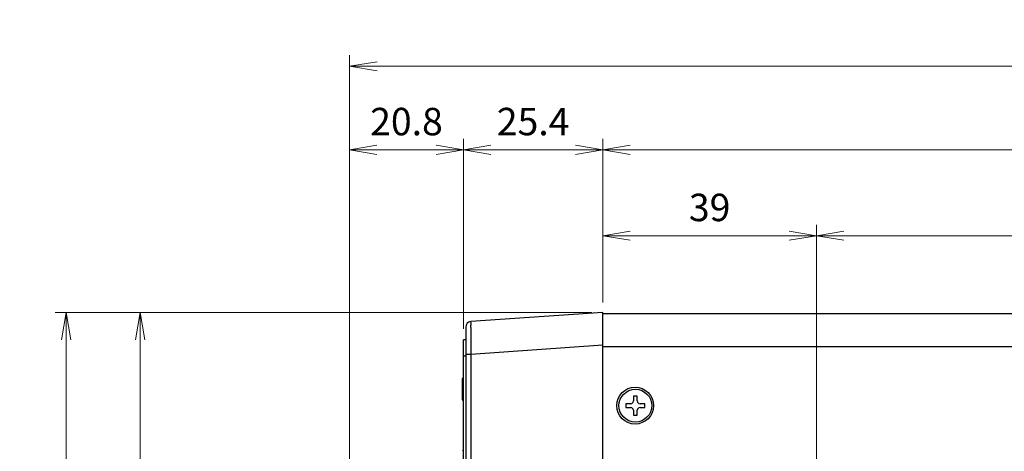
# Model space of a CAD drawing. Units: millimetres. Extents: x 0 to 828, y 10 to 570.
# Drawn here: x 251 to 341, y 210 to 249 of the extents above; entities that cross this region are included whole.
import ezdxf

# ---------------------------------------------------------------- set-up
doc = ezdxf.new("R2010")
doc.units = ezdxf.units.MM
doc.layers.add('1寸法線', color=140, linetype='Continuous', lineweight=15)
doc.styles.get("Standard").update_dxf_attribs({"font": 'romans.shx', "bigfont": 'bigfont.shx'})
doc.dimstyles.new('AM_JIS$0', dxfattribs={"dimtxt": 2.5, "dimasz": 2.5, "dimexe": 1, "dimexo": 1, "dimgap": 1, "dimtad": 3, "dimdsep": 46, "dimtxsty": 'STANDARD', "dimblk": 'OPEN', "dimcen": 0, "dimclrd": 256, "dimclre": 256, "dimclrt": 3, "dimadec": 0, "dimazin": 2, "dimtp": 0.2, "dimtm": 0.2, "dimtfac": 0.71, "dimtmove": 0, "dimatfit": 3, "dimldrblk": 'OPEN', "dimfxl": 1, "dimlwd": -1, "dimlwe": -1, "dimarcsym": 0})

# ---------------------------------------------------------------- blocks, each defined once
blk = doc.blocks.new('_Open')
at = {"color": 0, "linetype": 'ByBlock', "lineweight": -2}
for p, q in [((-1, 0.167), (0, 0)), ((-1, -0.167), (0, 0)), ((0, 0), (-1, 0))]:
    blk.add_line(p, q, dxfattribs=at)
blk = doc.blocks.new('*D23')
at = {"layer": '1寸法線', "transparency": 16777216}
for p, q in [((303.044, 222.427), (260.851, 222.427)), ((261.851, 157.927), (261.851, 219.927)), ((303.044, 155.427), (260.851, 155.427))]:
    blk.add_line(p, q, dxfattribs=at)
at = {"layer": 'Defpoints', "color": 0, "transparency": 16777216}
for p in [(261.851, 222.427), (304.044, 222.427), (304.044, 155.427)]:
    blk.add_point(p, dxfattribs=at)
at = {"layer": '1寸法線', "transparency": 16777216, "xscale": 2.5, "yscale": 2.5, "zscale": 2.5}
for p, rotation in [((261.851, 222.427), 90), ((261.851, 155.427), 270)]:
    blk.add_blockref('_Open', p, dxfattribs=dict(at, rotation=rotation))
at = {"layer": '1寸法線', "color": 3, "transparency": 16777216, "insert": (259.601, 188.927), "char_height": 2.5, "attachment_point": 5, "rotation": 90}
blk.add_mtext('134', dxfattribs=at)
blk = doc.blocks.new('*D24')
at = {"layer": '1寸法線', "transparency": 16777216}
for p, q in [((304.044, 226.269), (304.044, 238.237)), ((489.294, 226.269), (489.294, 238.237)), ((306.544, 237.237), (486.794, 237.237))]:
    blk.add_line(p, q, dxfattribs=at)
at = {"layer": 'Defpoints', "color": 0, "transparency": 16777216}
for p in [(489.294, 237.237), (304.044, 225.269), (489.294, 225.269)]:
    blk.add_point(p, dxfattribs=at)
at = {"layer": '1寸法線', "transparency": 16777216, "xscale": 2.5, "yscale": 2.5, "zscale": 2.5, "rotation": 180}
blk.add_blockref('_Open', (304.044, 237.237), dxfattribs=at)
at = {"layer": '1寸法線', "transparency": 16777216, "xscale": 2.5, "yscale": 2.5, "zscale": 2.5}
blk.add_blockref('_Open', (489.294, 237.237), dxfattribs=at)
at = {"layer": '1寸法線', "color": 3, "transparency": 16777216, "insert": (396.669, 239.487), "char_height": 2.5, "attachment_point": 5}
blk.add_mtext('370.5', dxfattribs=at)
blk = doc.blocks.new('*D31')
at = {"layer": '1寸法線', "transparency": 16777216}
for p, q in [((303.044, 222.427), (254.108, 222.427)), ((255.108, 151.077), (255.108, 219.927)), ((323.669, 148.577), (254.108, 148.577))]:
    blk.add_line(p, q, dxfattribs=at)
at = {"layer": 'Defpoints', "color": 0, "transparency": 16777216}
for p in [(255.108, 222.427), (304.044, 222.427), (324.669, 148.577)]:
    blk.add_point(p, dxfattribs=at)
at = {"layer": '1寸法線', "transparency": 16777216, "xscale": 2.5, "yscale": 2.5, "zscale": 2.5}
for p, rotation in [((255.108, 222.427), 90), ((255.108, 148.577), 270)]:
    blk.add_blockref('_Open', p, dxfattribs=dict(at, rotation=rotation))
at = {"layer": '1寸法線', "color": 3, "transparency": 16777216, "insert": (252.858, 185.502), "char_height": 2.5, "attachment_point": 5, "rotation": 90}
blk.add_mtext('（147.7）', dxfattribs=at)
blk = doc.blocks.new('*D34')
at = {"layer": '1寸法線', "transparency": 16777216}
for p, q in [((291.344, 220.927), (291.344, 238.237)), ((304.044, 223.327), (304.044, 238.237)), ((301.544, 237.237), (293.844, 237.237))]:
    blk.add_line(p, q, dxfattribs=at)
at = {"layer": 'Defpoints', "color": 0, "transparency": 16777216}
for p in [(291.344, 237.237), (304.044, 222.327), (291.344, 219.927)]:
    blk.add_point(p, dxfattribs=at)
at = {"layer": '1寸法線', "transparency": 16777216, "xscale": 2.5, "yscale": 2.5, "zscale": 2.5, "rotation": 180}
blk.add_blockref('_Open', (291.344, 237.237), dxfattribs=at)
at = {"layer": '1寸法線', "transparency": 16777216, "xscale": 2.5, "yscale": 2.5, "zscale": 2.5}
blk.add_blockref('_Open', (304.044, 237.237), dxfattribs=at)
at = {"layer": '1寸法線', "color": 3, "transparency": 16777216, "insert": (297.694, 239.487), "char_height": 2.5, "attachment_point": 5}
blk.add_mtext('25.4', dxfattribs=at)
blk = doc.blocks.new('*D36')
at = {"layer": '1寸法線', "transparency": 16777216}
for p, q in [((280.944, 175.304), (280.944, 238.237)), ((291.344, 220.927), (291.344, 238.237)), ((288.844, 237.237), (283.444, 237.237))]:
    blk.add_line(p, q, dxfattribs=at)
at = {"layer": 'Defpoints', "color": 0, "transparency": 16777216}
for p in [(280.944, 237.237), (291.344, 219.927), (280.944, 174.304)]:
    blk.add_point(p, dxfattribs=at)
at = {"layer": '1寸法線', "transparency": 16777216, "xscale": 2.5, "yscale": 2.5, "zscale": 2.5, "rotation": 180}
blk.add_blockref('_Open', (280.944, 237.237), dxfattribs=at)
at = {"layer": '1寸法線', "transparency": 16777216, "xscale": 2.5, "yscale": 2.5, "zscale": 2.5}
blk.add_blockref('_Open', (291.344, 237.237), dxfattribs=at)
at = {"layer": '1寸法線', "color": 3, "transparency": 16777216, "insert": (286.144, 239.487), "char_height": 2.5, "attachment_point": 5}
blk.add_mtext('20.8', dxfattribs=at)
blk = doc.blocks.new('*D37')
at = {"layer": '1寸法線', "transparency": 16777216}
for p, q in [((280.959, 175.456), (280.959, 245.847)), ((506.944, 221.531), (506.944, 245.847)), ((283.459, 244.847), (504.444, 244.847))]:
    blk.add_line(p, q, dxfattribs=at)
at = {"layer": 'Defpoints', "color": 0, "transparency": 16777216}
for p in [(506.944, 244.847), (506.944, 220.531), (280.959, 174.456)]:
    blk.add_point(p, dxfattribs=at)
at = {"layer": '1寸法線', "transparency": 16777216, "xscale": 2.5, "yscale": 2.5, "zscale": 2.5, "rotation": 180}
blk.add_blockref('_Open', (280.959, 244.847), dxfattribs=at)
at = {"layer": '1寸法線', "transparency": 16777216, "xscale": 2.5, "yscale": 2.5, "zscale": 2.5}
blk.add_blockref('_Open', (506.944, 244.847), dxfattribs=at)
at = {"layer": '1寸法線', "color": 3, "transparency": 16777216, "insert": (393.952, 247.097), "char_height": 2.5, "attachment_point": 5}
blk.add_mtext('（452）', dxfattribs=at)
blk = doc.blocks.new('*D47')
at = {"layer": '1寸法線', "transparency": 16777216}
for p, q in [((304.044, 223.327), (304.044, 230.412)), ((323.544, 189.927), (323.544, 230.412)), ((306.544, 229.412), (321.044, 229.412))]:
    blk.add_line(p, q, dxfattribs=at)
at = {"layer": 'Defpoints', "color": 0, "transparency": 16777216}
for p in [(323.544, 229.412), (304.044, 222.327), (323.544, 188.927)]:
    blk.add_point(p, dxfattribs=at)
at = {"layer": '1寸法線', "transparency": 16777216, "xscale": 2.5, "yscale": 2.5, "zscale": 2.5, "rotation": 180}
blk.add_blockref('_Open', (304.044, 229.412), dxfattribs=at)
at = {"layer": '1寸法線', "transparency": 16777216, "xscale": 2.5, "yscale": 2.5, "zscale": 2.5}
blk.add_blockref('_Open', (323.544, 229.412), dxfattribs=at)
at = {"layer": '1寸法線', "color": 3, "transparency": 16777216, "insert": (313.794, 231.662), "char_height": 2.5, "attachment_point": 5}
blk.add_mtext('39', dxfattribs=at)
blk = doc.blocks.new('*D48')
at = {"layer": '1寸法線', "transparency": 16777216}
for p, q in [((323.544, 189.927), (323.544, 230.412)), ((462.544, 189.927), (462.544, 230.412)), ((326.044, 229.412), (460.044, 229.412))]:
    blk.add_line(p, q, dxfattribs=at)
at = {"layer": 'Defpoints', "color": 0, "transparency": 16777216}
for p in [(462.544, 229.412), (323.544, 188.927), (462.544, 188.927)]:
    blk.add_point(p, dxfattribs=at)
at = {"layer": '1寸法線', "transparency": 16777216, "xscale": 2.5, "yscale": 2.5, "zscale": 2.5, "rotation": 180}
blk.add_blockref('_Open', (323.544, 229.412), dxfattribs=at)
at = {"layer": '1寸法線', "transparency": 16777216, "xscale": 2.5, "yscale": 2.5, "zscale": 2.5}
blk.add_blockref('_Open', (462.544, 229.412), dxfattribs=at)
at = {"layer": '1寸法線', "color": 3, "transparency": 16777216, "insert": (393.044, 231.662), "char_height": 2.5, "attachment_point": 5}
blk.add_mtext('278', dxfattribs=at)

msp = doc.modelspace()

# ---------------------------------------------------------------- linework, layer by layer
at = {"linetype": 'Continuous'}
for p, q in [((304.0438, 222.4274), (292.0089, 221.5858)), ((304.0438, 155.4274), (304.0438, 222.4274)), ((304.0438, 222.3274), (489.2938, 222.3274)), ((291.5438, 221.087), (291.5438, 186.5187)), ((291.5438, 219.9274), (291.3438, 219.9274)), ((291.3438, 199.9274), (291.3438, 219.9274)), ((304.0438, 219.431), (292.0176, 218.5901)), ((304.0438, 219.3274), (489.2938, 219.3274)), ((291.5438, 218.4274), (291.3438, 218.4274)), ((292.0176, 218.5901), (291.5438, 218.5901)), ((292.0176, 218.5901), (292.0176, 186.5187)), ((291.2438, 214.4654), (291.2438, 216.3894)), ((307.1938, 214.8024), (306.8438, 214.8024)), ((306.8438, 214.8024), (306.8438, 214.3524)), ((307.1938, 214.3524), (307.1938, 214.8024)), ((306.5938, 214.1024), (306.1438, 214.1024)), ((306.1438, 214.1024), (306.1438, 213.7524)), ((306.1438, 213.7524), (306.5938, 213.7524)), ((307.8938, 214.1024), (307.4438, 214.1024)), ((307.4438, 213.7524), (307.8938, 213.7524)), ((307.8938, 213.7524), (307.8938, 214.1024)), ((306.8438, 213.5024), (306.8438, 213.0524)), ((306.8438, 213.0524), (307.1938, 213.0524)), ((307.1938, 213.0524), (307.1938, 213.5024))]:
    msp.add_line(p, q, dxfattribs=at)
for centre, radius in [((306.9938, 213.9274), 1.68), ((307.0188, 213.9274), 1.5)]:
    msp.add_circle(centre, radius, dxfattribs=at)
for centre, radius, start, end in [((292.0438, 221.087), 0.5, 93.999687, 179.995515), ((291.3438, 216.3894), 0.1, 91.5, 180), ((291.3438, 216.3697), 0.1, 91.5, 180), ((291.3438, 215.485), 0.1, 180, 268.5), ((291.3438, 214.4654), 0.1, 180, 268.5), ((306.5938, 214.3524), 0.25, 270, 0), ((306.5938, 213.5024), 0.25, 0, 90), ((307.4438, 214.3524), 0.25, 180, 270), ((307.4438, 213.5024), 0.25, 90, 180), ((291.3438, 209.7697), 0.1, 91.5, 180.000003)]:
    msp.add_arc(centre, radius, start, end, dxfattribs=at)
msp.add_open_spline([(292.0089, 221.5858), (291.9838, 221.5838), (292.0327, 221.4295), (291.9819, 221.2636), (292.0081, 220.8847), (291.9986, 220.4304), (292.006, 219.8681), (292.0102, 219.2466), (292.0151, 218.8126), (292.0176, 218.5901)], degree=3, knots=[0, 0, 0, 0, 0.0755849, 0.2971328, 0.653703, 1.127431, 1.6950308, 2.3283753, 2.9959908, 2.9959908, 2.9959908, 2.9959908], dxfattribs=at)

# ---------------------------------------------------------------- dimensions: what is measured, and where the dimension line sits
at = {"layer": '1寸法線'}
dim = msp.add_linear_dim(base=(506.9438, 244.8469), p1=(280.9592, 174.4558), p2=(506.9438, 220.5312), text='（<>）', dimstyle='AM_JIS$0', override={"dimdec": 1, "dimlfac": 2}, dxfattribs=at)
dim.commit()
dim.dimension.update_dxf_attribs({"geometry": '*D37', "text_midpoint": (393.9515, 247.0969)})
for base, p1, p2, override, picture, middle in [((280.9438, 237.2371), (291.3438, 219.9274), (280.9438, 174.3044), {"dimdec": 1, "dimlfac": 2}, '*D36', (286.1438, 239.4871)), ((291.3438, 237.2371), (304.0438, 222.3274), (291.3438, 219.9274), {"dimdec": 1, "dimlfac": 2}, '*D34', (297.6938, 239.4871)), ((489.2938, 237.2371), (304.0438, 225.2686), (489.2938, 225.2686), {"dimlfac": 2}, '*D24', (396.6688, 239.4871)), ((323.5438, 229.4123), (304.0438, 222.3274), (323.5438, 188.9274), {"dimdec": 1, "dimlfac": 2}, '*D47', (313.7938, 231.6623)), ((462.5438, 229.4123), (323.5438, 188.9274), (462.5438, 188.9274), {"dimdec": 1, "dimlfac": 2}, '*D48', (393.0438, 231.6623))]:
    dim = msp.add_linear_dim(base=base, p1=p1, p2=p2, dimstyle='AM_JIS$0', override=override, dxfattribs=at)
    dim.commit()
    dim.dimension.update_dxf_attribs({"geometry": picture, "text_midpoint": middle})
dim = msp.add_linear_dim(base=(255.1082, 222.4274), p1=(324.6688, 148.5774), p2=(304.0438, 222.4274), angle=90, text='（<>）', dimstyle='AM_JIS$0', override={"dimdec": 1, "dimlfac": 2}, dxfattribs=at)
dim.commit()
dim.dimension.update_dxf_attribs({"geometry": '*D31', "text_midpoint": (255.1082, 185.5024), "dimtype": 160})
dim = msp.add_linear_dim(base=(261.8505, 222.4274), p1=(304.0438, 155.4274), p2=(304.0438, 222.4274), angle=90, dimstyle='AM_JIS$0', override={"dimlfac": 2}, dxfattribs=at)
dim.commit()
dim.dimension.update_dxf_attribs({"geometry": '*D23', "text_midpoint": (259.6005, 188.9274)})

doc.saveas('drawing.dxf')
